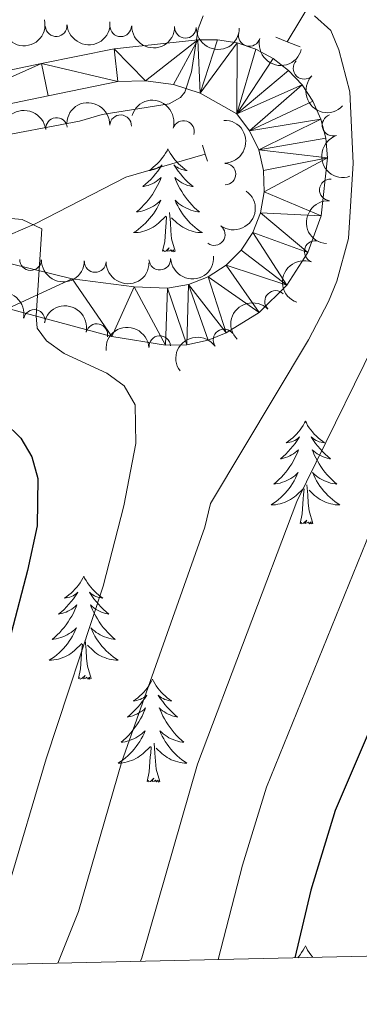
# Model space of a CAD drawing. Units: metres. Extents: x 655057 to 659578, y 702211 to 705281.
# Drawn here: x 657446 to 657485, y 702653 to 702767 of the extents above; entities that cross this region are included whole.
import ezdxf

# ---------------------------------------------------------------- set-up
doc = ezdxf.new("R2010")
doc.units = ezdxf.units.M
doc.header["$MEASUREMENT"] = 0
doc.linetypes.add('DGN Style 2', pattern=[49.6684857457405, 29.8010914474443, -19.8673942982962])
doc.linetypes.add('DGN Style 3', pattern=[69.5358800440367, 49.6684857457405, -19.8673942982962])
for name, color, linetype, lineweight in [('Carátula', 7, 'Continuous', 5), ('Elementos auxiliares', 7, 'Continuous', 5), ('Entidades rústicas y varios', 7, 'Continuous', 5), ('Hidrografía', 7, 'Continuous', 5), ('Relieve y altimetría', 7, 'Continuous', 5), ('Viales y ferrocarril', 7, 'Continuous', 5)]:
    doc.layers.add(name, color=color, linetype=linetype, lineweight=lineweight)

msp = doc.modelspace()

# ---------------------------------------------------------------- linework, layer by layer
at = {"layer": 'Carátula', "color": 7, "linetype": 'Continuous', "lineweight": 5}
msp.add_3dface([(655123.95, 702210.98), (659577.8200000001, 702311.6200000001), (659510.72, 705280.8600000001), (655056.8600000001, 705180.22)], dxfattribs=at)
at = {"layer": 'Elementos auxiliares', "color": 250, "linetype": 'Continuous', "lineweight": 5}
msp.add_3dface([(655934.71, 704937.71), (659359.6699999999, 705015.1300000001), (659412.55, 702701.74), (655986.44, 702624.3200000001)], dxfattribs=at)
at = {"layer": 'Entidades rústicas y varios', "color": 92, "linetype": 'Continuous', "lineweight": 5, "flags": 128}
for points in [[(657463.3400000001, 702751.73), (657463.23, 702751.51), (657463.0700000001, 702751.24), (657462.8999999999, 702750.97), (657462.72, 702750.72), (657462.53, 702750.47), (657462.3200000001, 702750.23), (657462.1000000001, 702750), (657461.8700000001, 702749.79), (657461.6300000001, 702749.5900000001), (657461.3800000001, 702749.3900000001), (657461.1200000001, 702749.22), (657461.3200000001, 702749.24), (657461.52, 702749.28), (657461.72, 702749.3300000001), (657461.9199999999, 702749.3999999999), (657462.1100000001, 702749.49), (657462.29, 702749.5900000001), (657462.46, 702749.7), (657462.6699999999, 702749.8900000001), (657462.6300000001, 702749.8200000001), (657462.3899999999, 702749.48), (657462.1499999999, 702749.1400000001), (657461.8999999999, 702748.8200000001), (657461.6300000001, 702748.5), (657461.3500000001, 702748.19), (657461.06, 702747.8999999999), (657460.75, 702747.6200000001), (657460.44, 702747.3500000001), (657460.56, 702747.3700000001), (657460.81, 702747.4299999999), (657461.05, 702747.5), (657461.29, 702747.5900000001), (657461.52, 702747.69), (657461.74, 702747.81), (657461.96, 702747.94), (657462.1699999999, 702748.0900000001), (657462.3600000001, 702748.24), (657462.55, 702748.4099999999), (657462.46, 702748.19), (657462.31, 702747.8300000001), (657462.1300000001, 702747.48), (657461.95, 702747.1300000001), (657461.75, 702746.79), (657461.54, 702746.46), (657461.31, 702746.1400000001), (657461.0700000001, 702745.8200000001), (657460.8200000001, 702745.52), (657460.56, 702745.23), (657460.28, 702744.95), (657459.99, 702744.6799999999), (657459.7, 702744.4199999999), (657459.8899999999, 702744.45), (657460.1599999999, 702744.49), (657460.4199999999, 702744.55), (657460.6799999999, 702744.6300000001), (657460.94, 702744.73), (657461.19, 702744.8400000001), (657461.4299999999, 702744.96), (657461.6599999999, 702745.1000000001), (657461.8899999999, 702745.25), (657462.1000000001, 702745.4099999999), (657462.31, 702745.5900000001), (657462.5, 702745.77), (657462.3600000001, 702745.45), (657462.21, 702745.1300000001), (657462.04, 702744.81), (657461.8500000001, 702744.51), (657461.6599999999, 702744.21), (657461.45, 702743.9199999999), (657461.22, 702743.6499999999), (657460.99, 702743.3800000001), (657460.74, 702743.1200000001), (657460.49, 702742.8700000001), (657460.22, 702742.6400000001), (657459.94, 702742.4199999999), (657459.6499999999, 702742.21), (657459.3600000001, 702742.02), (657459.6200000001, 702742.03), (657459.8899999999, 702742.05), (657460.1499999999, 702742.0900000001), (657460.4099999999, 702742.1499999999), (657460.6599999999, 702742.22), (657460.9099999999, 702742.31), (657461.1599999999, 702742.4099999999), (657461.3899999999, 702742.53), (657461.6200000001, 702742.6599999999), (657461.8500000001, 702742.8), (657462.06, 702742.96), (657462.26, 702743.1300000001), (657463.1100000001, 702743.9299999999)], [(657463.3400000001, 702751.73), (657463.45, 702751.51), (657463.6000000001, 702751.24), (657463.77, 702750.97), (657463.95, 702750.72), (657464.1499999999, 702750.47), (657464.3500000001, 702750.23), (657464.5700000001, 702750), (657464.8, 702749.79), (657465.04, 702749.5900000001), (657465.29, 702749.3900000001), (657465.55, 702749.22), (657465.3600000001, 702749.24), (657465.1499999999, 702749.28), (657464.95, 702749.3300000001), (657464.76, 702749.3999999999), (657464.5700000001, 702749.49), (657464.3899999999, 702749.5900000001), (657464.21, 702749.7), (657464.01, 702749.8900000001), (657464.05, 702749.8200000001), (657464.28, 702749.48), (657464.52, 702749.1400000001), (657464.78, 702748.8200000001), (657465.05, 702748.5), (657465.3300000001, 702748.19), (657465.6200000001, 702747.8999999999), (657465.9199999999, 702747.6200000001), (657466.24, 702747.3500000001), (657466.1100000001, 702747.3700000001), (657465.8700000001, 702747.4299999999), (657465.6200000001, 702747.5), (657465.3899999999, 702747.5900000001), (657465.1599999999, 702747.69), (657464.9299999999, 702747.81), (657464.72, 702747.94), (657464.51, 702748.0900000001), (657464.31, 702748.24), (657464.1300000001, 702748.4099999999), (657464.21, 702748.19), (657464.3700000001, 702747.8300000001), (657464.54, 702747.48), (657464.73, 702747.1300000001), (657464.9299999999, 702746.79), (657465.1399999999, 702746.46), (657465.3700000001, 702746.1400000001), (657465.6100000001, 702745.8200000001), (657465.8600000001, 702745.52), (657466.1200000001, 702745.23), (657466.3899999999, 702744.95), (657466.6799999999, 702744.6799999999), (657466.98, 702744.4199999999), (657466.78, 702744.45), (657466.52, 702744.49), (657466.25, 702744.55), (657465.99, 702744.6300000001), (657465.74, 702744.73), (657465.49, 702744.8400000001), (657465.25, 702744.96), (657465.02, 702745.1000000001), (657464.79, 702745.25), (657464.5700000001, 702745.4099999999), (657464.3700000001, 702745.5900000001), (657464.1699999999, 702745.77), (657464.31, 702745.45), (657464.47, 702745.1300000001), (657464.6399999999, 702744.81), (657464.8200000001, 702744.51), (657465.02, 702744.21), (657465.23, 702743.9199999999), (657465.45, 702743.6499999999), (657465.69, 702743.3800000001), (657465.9299999999, 702743.1200000001), (657466.19, 702742.8700000001), (657466.46, 702742.6400000001), (657466.74, 702742.4199999999), (657467.03, 702742.21), (657467.3200000001, 702742.02), (657467.05, 702742.03), (657466.79, 702742.05), (657466.53, 702742.0900000001), (657466.27, 702742.1499999999), (657466.01, 702742.22), (657465.76, 702742.31), (657465.52, 702742.4099999999), (657465.28, 702742.53), (657465.05, 702742.6599999999), (657464.8300000001, 702742.8), (657464.6200000001, 702742.96), (657464.4099999999, 702743.1300000001), (657463.76, 702743.75)], [(657462.72, 702739.8800000001), (657462.96, 702741), (657463.0800000001, 702742.74), (657463.1300000001, 702743.1699999999), (657463.19, 702743.8999999999)], [(657464.19, 702739.8800000001), (657463.76, 702741.3200000001), (657463.6699999999, 702742.23), (657463.6200000001, 702743.1699999999), (657463.52, 702744.3400000001)], [(657464.19, 702739.8800000001), (657464.01, 702739.81), (657464, 702740.05), (657463.81, 702739.8300000001), (657463.69, 702740.03), (657463.56, 702739.9299999999), (657463.29, 702739.8700000001), (657463.49, 702740.27), (657463.1100000001, 702739.8900000001), (657462.9199999999, 702739.8300000001), (657462.8800000001, 702739.99), (657462.72, 702739.8800000001)], [(657479.25, 702720.19), (657479.1399999999, 702719.98), (657478.98, 702719.7), (657478.81, 702719.4299999999), (657478.6300000001, 702719.1799999999), (657478.44, 702718.9299999999), (657478.23, 702718.69), (657478.01, 702718.47), (657477.78, 702718.25), (657477.54, 702718.05), (657477.29, 702717.8600000001), (657477.03, 702717.6799999999), (657477.23, 702717.7), (657477.4299999999, 702717.74), (657477.6300000001, 702717.79), (657477.8300000001, 702717.8600000001), (657478.02, 702717.95), (657478.2, 702718.05), (657478.3700000001, 702718.1599999999), (657478.5800000001, 702718.3500000001), (657478.53, 702718.29), (657478.31, 702717.94), (657478.06, 702717.6000000001), (657477.81, 702717.28), (657477.54, 702716.96), (657477.26, 702716.6599999999), (657476.97, 702716.3600000001), (657476.6599999999, 702716.0800000001), (657476.3500000001, 702715.81), (657476.47, 702715.8300000001), (657476.72, 702715.8900000001), (657476.96, 702715.96), (657477.2, 702716.05), (657477.4299999999, 702716.1499999999), (657477.6499999999, 702716.27), (657477.8700000001, 702716.3999999999), (657478.0700000001, 702716.55), (657478.27, 702716.71), (657478.46, 702716.8700000001), (657478.3700000001, 702716.6499999999), (657478.21, 702716.29), (657478.04, 702715.94), (657477.8600000001, 702715.5900000001), (657477.6599999999, 702715.25), (657477.45, 702714.9199999999), (657477.22, 702714.6000000001), (657476.98, 702714.29), (657476.73, 702713.98), (657476.47, 702713.69), (657476.19, 702713.4099999999), (657475.8999999999, 702713.1400000001), (657475.6100000001, 702712.8800000001), (657475.8, 702712.9099999999), (657476.0700000001, 702712.95), (657476.3300000001, 702713.02), (657476.5900000001, 702713.1000000001), (657476.8500000001, 702713.19), (657477.0900000001, 702713.3), (657477.3400000001, 702713.4199999999), (657477.5700000001, 702713.56), (657477.79, 702713.71), (657478.01, 702713.8700000001), (657478.22, 702714.05), (657478.4099999999, 702714.24), (657478.27, 702713.9099999999), (657478.1200000001, 702713.5900000001), (657477.95, 702713.27), (657477.76, 702712.97), (657477.5700000001, 702712.6699999999), (657477.3600000001, 702712.3900000001), (657477.1300000001, 702712.1100000001), (657476.8999999999, 702711.8400000001), (657476.6499999999, 702711.5800000001), (657476.3899999999, 702711.3400000001), (657476.1300000001, 702711.1000000001), (657475.8500000001, 702710.8800000001), (657475.56, 702710.6699999999), (657475.27, 702710.48), (657475.53, 702710.49), (657475.8, 702710.51), (657476.06, 702710.55), (657476.3200000001, 702710.6100000001), (657476.5700000001, 702710.6799999999), (657476.8200000001, 702710.77), (657477.0700000001, 702710.8700000001), (657477.3, 702710.99), (657477.53, 702711.1200000001), (657477.76, 702711.27), (657477.97, 702711.4199999999), (657478.1699999999, 702711.5900000001), (657479.02, 702712.3900000001)], [(657479.25, 702720.19), (657479.3600000001, 702719.98), (657479.51, 702719.7), (657479.6799999999, 702719.4299999999), (657479.8600000001, 702719.1799999999), (657480.06, 702718.9299999999), (657480.27, 702718.69), (657480.48, 702718.47), (657480.71, 702718.25), (657480.95, 702718.05), (657481.21, 702717.8600000001), (657481.47, 702717.6799999999), (657481.27, 702717.7), (657481.06, 702717.74), (657480.8600000001, 702717.79), (657480.6699999999, 702717.8600000001), (657480.48, 702717.95), (657480.3, 702718.05), (657480.1300000001, 702718.1599999999), (657479.9199999999, 702718.3500000001), (657479.96, 702718.29), (657480.19, 702717.94), (657480.4299999999, 702717.6000000001), (657480.69, 702717.28), (657480.96, 702716.96), (657481.24, 702716.6599999999), (657481.53, 702716.3600000001), (657481.8300000001, 702716.0800000001), (657482.1499999999, 702715.81), (657482.02, 702715.8300000001), (657481.78, 702715.8900000001), (657481.53, 702715.96), (657481.3, 702716.05), (657481.0700000001, 702716.1499999999), (657480.8400000001, 702716.27), (657480.6300000001, 702716.3999999999), (657480.4199999999, 702716.55), (657480.22, 702716.71), (657480.04, 702716.8700000001), (657480.1300000001, 702716.6499999999), (657480.28, 702716.29), (657480.45, 702715.94), (657480.6399999999, 702715.5900000001), (657480.8400000001, 702715.25), (657481.05, 702714.9199999999), (657481.28, 702714.6000000001), (657481.51, 702714.29), (657481.77, 702713.98), (657482.03, 702713.69), (657482.31, 702713.4099999999), (657482.5900000001, 702713.1400000001), (657482.8899999999, 702712.8800000001), (657482.69, 702712.9099999999), (657482.4299999999, 702712.95), (657482.1599999999, 702713.02), (657481.8999999999, 702713.1000000001), (657481.6499999999, 702713.19), (657481.3999999999, 702713.3), (657481.1599999999, 702713.4199999999), (657480.9299999999, 702713.56), (657480.7, 702713.71), (657480.49, 702713.8700000001), (657480.28, 702714.05), (657480.0800000001, 702714.24), (657480.23, 702713.9099999999), (657480.3800000001, 702713.5900000001), (657480.55, 702713.27), (657480.73, 702712.97), (657480.9299999999, 702712.6699999999), (657481.1399999999, 702712.3900000001), (657481.3600000001, 702712.1100000001), (657481.6000000001, 702711.8400000001), (657481.8400000001, 702711.5800000001), (657482.1000000001, 702711.3400000001), (657482.3700000001, 702711.1000000001), (657482.6499999999, 702710.8800000001), (657482.94, 702710.6699999999), (657483.23, 702710.48), (657482.96, 702710.49), (657482.7, 702710.51), (657482.44, 702710.55), (657482.1799999999, 702710.6100000001), (657481.9199999999, 702710.6799999999), (657481.6699999999, 702710.77), (657481.4299999999, 702710.8700000001), (657481.19, 702710.99), (657480.96, 702711.1200000001), (657480.74, 702711.27), (657480.53, 702711.4199999999), (657480.3200000001, 702711.5900000001), (657479.6699999999, 702712.21)], [(657478.6300000001, 702708.3400000001), (657478.8700000001, 702709.46), (657478.99, 702711.2), (657479.03, 702711.6400000001), (657479.1000000001, 702712.3600000001)], [(657480.1000000001, 702708.3400000001), (657479.6699999999, 702709.78), (657479.5800000001, 702710.69), (657479.53, 702711.6400000001), (657479.4299999999, 702712.8)], [(657480.1000000001, 702708.3400000001), (657479.9299999999, 702708.28), (657479.9099999999, 702708.51), (657479.72, 702708.29), (657479.5900000001, 702708.5), (657479.47, 702708.3900000001), (657479.2, 702708.3300000001), (657479.3999999999, 702708.73), (657479.01, 702708.3500000001), (657478.8300000001, 702708.29), (657478.79, 702708.45), (657478.6300000001, 702708.3400000001)], [(657453.5900000001, 702702.21), (657453.48, 702701.99), (657453.3200000001, 702701.71), (657453.1599999999, 702701.45), (657452.97, 702701.19), (657452.78, 702700.94), (657452.5700000001, 702700.71), (657452.3500000001, 702700.48), (657452.1200000001, 702700.26), (657451.8800000001, 702700.06), (657451.6300000001, 702699.8700000001), (657451.3700000001, 702699.69), (657451.5700000001, 702699.71), (657451.77, 702699.75), (657451.97, 702699.81), (657452.1699999999, 702699.8800000001), (657452.3600000001, 702699.96), (657452.54, 702700.06), (657452.71, 702700.1699999999), (657452.9199999999, 702700.3600000001), (657452.8800000001, 702700.3), (657452.6499999999, 702699.95), (657452.3999999999, 702699.6200000001), (657452.1499999999, 702699.29), (657451.8800000001, 702698.98), (657451.6000000001, 702698.6699999999), (657451.31, 702698.3800000001), (657451.01, 702698.0900000001), (657450.69, 702697.8200000001), (657450.8200000001, 702697.8500000001), (657451.06, 702697.8999999999), (657451.3, 702697.98), (657451.54, 702698.0700000001), (657451.77, 702698.1699999999), (657451.99, 702698.29), (657452.21, 702698.4199999999), (657452.4199999999, 702698.56), (657452.6100000001, 702698.72), (657452.8, 702698.8900000001), (657452.71, 702698.6699999999), (657452.56, 702698.31), (657452.3899999999, 702697.95), (657452.2, 702697.6100000001), (657452, 702697.27), (657451.79, 702696.9299999999), (657451.56, 702696.6100000001), (657451.3200000001, 702696.3), (657451.0700000001, 702696), (657450.81, 702695.71), (657450.53, 702695.4199999999), (657450.25, 702695.1499999999), (657449.95, 702694.8999999999), (657450.1499999999, 702694.9199999999), (657450.4099999999, 702694.97), (657450.6699999999, 702695.03), (657450.9299999999, 702695.1100000001), (657451.19, 702695.2), (657451.44, 702695.31), (657451.6799999999, 702695.4299999999), (657451.9099999999, 702695.5700000001), (657452.1399999999, 702695.72), (657452.3500000001, 702695.8900000001), (657452.56, 702696.06), (657452.75, 702696.25), (657452.6100000001, 702695.9199999999), (657452.46, 702695.6000000001), (657452.29, 702695.29), (657452.1100000001, 702694.98), (657451.9099999999, 702694.69), (657451.7, 702694.3999999999), (657451.48, 702694.1200000001), (657451.24, 702693.8500000001), (657450.99, 702693.5900000001), (657450.74, 702693.3500000001), (657450.47, 702693.1200000001), (657450.19, 702692.8900000001), (657449.8999999999, 702692.69), (657449.6100000001, 702692.49), (657449.8700000001, 702692.5), (657450.1399999999, 702692.53), (657450.3999999999, 702692.5700000001), (657450.6599999999, 702692.6300000001), (657450.9099999999, 702692.7), (657451.1599999999, 702692.79), (657451.4099999999, 702692.8900000001), (657451.6499999999, 702693), (657451.8800000001, 702693.1300000001), (657452.1000000001, 702693.28), (657452.31, 702693.44), (657452.51, 702693.6100000001), (657453.3600000001, 702694.4099999999)], [(657453.5900000001, 702702.21), (657453.7, 702701.99), (657453.8600000001, 702701.71), (657454.02, 702701.45), (657454.21, 702701.19), (657454.3999999999, 702700.94), (657454.6100000001, 702700.71), (657454.8300000001, 702700.48), (657455.06, 702700.26), (657455.3, 702700.06), (657455.55, 702699.8700000001), (657455.81, 702699.69), (657455.6100000001, 702699.71), (657455.4099999999, 702699.75), (657455.21, 702699.81), (657455.01, 702699.8800000001), (657454.8200000001, 702699.96), (657454.6399999999, 702700.06), (657454.47, 702700.1699999999), (657454.26, 702700.3600000001), (657454.3, 702700.3), (657454.53, 702699.95), (657454.78, 702699.6200000001), (657455.03, 702699.29), (657455.3, 702698.98), (657455.5800000001, 702698.6699999999), (657455.8700000001, 702698.3800000001), (657456.1699999999, 702698.0900000001), (657456.49, 702697.8200000001), (657456.3600000001, 702697.8500000001), (657456.1200000001, 702697.8999999999), (657455.8800000001, 702697.98), (657455.6399999999, 702698.0700000001), (657455.4099999999, 702698.1699999999), (657455.19, 702698.29), (657454.97, 702698.4199999999), (657454.76, 702698.56), (657454.5700000001, 702698.72), (657454.3800000001, 702698.8900000001), (657454.47, 702698.6699999999), (657454.6200000001, 702698.31), (657454.79, 702697.95), (657454.98, 702697.6100000001), (657455.1799999999, 702697.27), (657455.3899999999, 702696.9299999999), (657455.6200000001, 702696.6100000001), (657455.8600000001, 702696.3), (657456.1100000001, 702696), (657456.3700000001, 702695.71), (657456.6499999999, 702695.4199999999), (657456.9299999999, 702695.1499999999), (657457.23, 702694.8999999999), (657457.03, 702694.9199999999), (657456.77, 702694.97), (657456.51, 702695.03), (657456.25, 702695.1100000001), (657455.99, 702695.2), (657455.74, 702695.31), (657455.5, 702695.4299999999), (657455.27, 702695.5700000001), (657455.04, 702695.72), (657454.8300000001, 702695.8900000001), (657454.6200000001, 702696.06), (657454.4299999999, 702696.25), (657454.5700000001, 702695.9199999999), (657454.72, 702695.6000000001), (657454.8899999999, 702695.29), (657455.0700000001, 702694.98), (657455.27, 702694.69), (657455.48, 702694.3999999999), (657455.7, 702694.1200000001), (657455.94, 702693.8500000001), (657456.19, 702693.5900000001), (657456.44, 702693.3500000001), (657456.71, 702693.1200000001), (657456.99, 702692.8900000001), (657457.28, 702692.69), (657457.5700000001, 702692.49), (657457.31, 702692.5), (657457.04, 702692.53), (657456.78, 702692.5700000001), (657456.52, 702692.6300000001), (657456.27, 702692.7), (657456.02, 702692.79), (657455.77, 702692.8900000001), (657455.53, 702693), (657455.3, 702693.1300000001), (657455.0800000001, 702693.28), (657454.8700000001, 702693.44), (657454.6699999999, 702693.6100000001), (657454.01, 702694.23)], [(657454.44, 702690.3600000001), (657454.01, 702691.8), (657453.9199999999, 702692.7), (657453.8700000001, 702693.6499999999), (657453.77, 702694.81)], [(657452.97, 702690.3600000001), (657453.22, 702691.48), (657453.3300000001, 702693.22), (657453.3800000001, 702693.6499999999), (657453.44, 702694.3700000001)], [(657454.44, 702690.3600000001), (657454.27, 702690.29), (657454.25, 702690.53), (657454.06, 702690.31), (657453.94, 702690.51), (657453.8200000001, 702690.3999999999), (657453.55, 702690.3500000001), (657453.74, 702690.74), (657453.3600000001, 702690.3600000001), (657453.1699999999, 702690.31), (657453.1300000001, 702690.47), (657452.97, 702690.3600000001)], [(657461.55, 702690.29), (657461.44, 702690.0700000001), (657461.28, 702689.8), (657461.1200000001, 702689.53), (657460.9299999999, 702689.27), (657460.74, 702689.03), (657460.53, 702688.79), (657460.31, 702688.56), (657460.0800000001, 702688.3500000001), (657459.8400000001, 702688.1400000001), (657459.5900000001, 702687.95), (657459.3300000001, 702687.77), (657459.53, 702687.8), (657459.73, 702687.8300000001), (657459.9299999999, 702687.8900000001), (657460.1300000001, 702687.96), (657460.3200000001, 702688.04), (657460.5, 702688.1400000001), (657460.6699999999, 702688.25), (657460.8800000001, 702688.45), (657460.8400000001, 702688.3800000001), (657460.6100000001, 702688.03), (657460.3600000001, 702687.7), (657460.1100000001, 702687.3700000001), (657459.8400000001, 702687.06), (657459.56, 702686.75), (657459.27, 702686.46), (657458.97, 702686.1699999999), (657458.6499999999, 702685.8999999999), (657458.78, 702685.9299999999), (657459.02, 702685.99), (657459.26, 702686.06), (657459.5, 702686.1499999999), (657459.73, 702686.25), (657459.95, 702686.3700000001), (657460.1699999999, 702686.5), (657460.3800000001, 702686.6400000001), (657460.5700000001, 702686.8), (657460.76, 702686.97), (657460.6699999999, 702686.75), (657460.52, 702686.3900000001), (657460.3500000001, 702686.03), (657460.1599999999, 702685.69), (657459.96, 702685.3500000001), (657459.75, 702685.01), (657459.52, 702684.69), (657459.28, 702684.3800000001), (657459.03, 702684.0800000001), (657458.77, 702683.79), (657458.49, 702683.51), (657458.21, 702683.23), (657457.9099999999, 702682.98), (657458.1100000001, 702683), (657458.3700000001, 702683.05), (657458.6300000001, 702683.1100000001), (657458.8899999999, 702683.19), (657459.1499999999, 702683.29), (657459.3999999999, 702683.3900000001), (657459.6399999999, 702683.52), (657459.8700000001, 702683.6499999999), (657460.1000000001, 702683.8), (657460.31, 702683.97), (657460.52, 702684.1400000001), (657460.71, 702684.3300000001), (657460.5700000001, 702684.01), (657460.4199999999, 702683.6799999999), (657460.25, 702683.3700000001), (657460.0700000001, 702683.0700000001), (657459.8700000001, 702682.77), (657459.6599999999, 702682.48), (657459.44, 702682.2), (657459.2, 702681.9299999999), (657458.95, 702681.6799999999), (657458.7, 702681.4299999999), (657458.4299999999, 702681.2), (657458.1499999999, 702680.97), (657457.8600000001, 702680.77), (657457.5700000001, 702680.5700000001), (657457.8300000001, 702680.5800000001), (657458.1000000001, 702680.6100000001), (657458.3600000001, 702680.6499999999), (657458.6200000001, 702680.71), (657458.8700000001, 702680.78), (657459.1200000001, 702680.8700000001), (657459.3700000001, 702680.97), (657459.6100000001, 702681.0900000001), (657459.8400000001, 702681.22), (657460.06, 702681.3600000001), (657460.27, 702681.52), (657460.47, 702681.69), (657461.3200000001, 702682.49)], [(657461.55, 702690.29), (657461.6599999999, 702690.0700000001), (657461.8200000001, 702689.8), (657461.98, 702689.53), (657462.1699999999, 702689.27), (657462.3600000001, 702689.03), (657462.5700000001, 702688.79), (657462.79, 702688.56), (657463.02, 702688.3500000001), (657463.26, 702688.1400000001), (657463.51, 702687.95), (657463.77, 702687.77), (657463.5700000001, 702687.8), (657463.3700000001, 702687.8300000001), (657463.1699999999, 702687.8900000001), (657462.97, 702687.96), (657462.78, 702688.04), (657462.6000000001, 702688.1400000001), (657462.4299999999, 702688.25), (657462.22, 702688.45), (657462.26, 702688.3800000001), (657462.49, 702688.03), (657462.74, 702687.7), (657462.99, 702687.3700000001), (657463.26, 702687.06), (657463.54, 702686.75), (657463.8300000001, 702686.46), (657464.1300000001, 702686.1699999999), (657464.45, 702685.8999999999), (657464.3200000001, 702685.9299999999), (657464.0800000001, 702685.99), (657463.8400000001, 702686.06), (657463.6000000001, 702686.1499999999), (657463.3700000001, 702686.25), (657463.1499999999, 702686.3700000001), (657462.9299999999, 702686.5), (657462.72, 702686.6400000001), (657462.53, 702686.8), (657462.3400000001, 702686.97), (657462.4299999999, 702686.75), (657462.5800000001, 702686.3900000001), (657462.75, 702686.03), (657462.94, 702685.69), (657463.1399999999, 702685.3500000001), (657463.3500000001, 702685.01), (657463.5800000001, 702684.69), (657463.8200000001, 702684.3800000001), (657464.0700000001, 702684.0800000001), (657464.3300000001, 702683.79), (657464.6100000001, 702683.51), (657464.8899999999, 702683.23), (657465.19, 702682.98), (657464.99, 702683), (657464.73, 702683.05), (657464.47, 702683.1100000001), (657464.21, 702683.19), (657463.95, 702683.29), (657463.7, 702683.3900000001), (657463.46, 702683.52), (657463.23, 702683.6499999999), (657463, 702683.8), (657462.79, 702683.97), (657462.5800000001, 702684.1400000001), (657462.3899999999, 702684.3300000001), (657462.53, 702684.01), (657462.6799999999, 702683.6799999999), (657462.8500000001, 702683.3700000001), (657463.03, 702683.0700000001), (657463.23, 702682.77), (657463.44, 702682.48), (657463.6599999999, 702682.2), (657463.8999999999, 702681.9299999999), (657464.1499999999, 702681.6799999999), (657464.3999999999, 702681.4299999999), (657464.6699999999, 702681.2), (657464.95, 702680.97), (657465.24, 702680.77), (657465.53, 702680.5700000001), (657465.27, 702680.5800000001), (657465, 702680.6100000001), (657464.74, 702680.6499999999), (657464.48, 702680.71), (657464.23, 702680.78), (657463.98, 702680.8700000001), (657463.73, 702680.97), (657463.49, 702681.0900000001), (657463.26, 702681.22), (657463.04, 702681.3600000001), (657462.8300000001, 702681.52), (657462.6300000001, 702681.69), (657461.97, 702682.31)], [(657460.9299999999, 702678.44), (657461.1799999999, 702679.56), (657461.29, 702681.3), (657461.3400000001, 702681.73), (657461.3999999999, 702682.45)], [(657462.3999999999, 702678.44), (657461.97, 702679.8800000001), (657461.8800000001, 702680.78), (657461.8300000001, 702681.73), (657461.73, 702682.8999999999)], [(657462.3999999999, 702678.44), (657462.23, 702678.3700000001), (657462.21, 702678.6100000001), (657462.02, 702678.3900000001), (657461.8999999999, 702678.5900000001), (657461.78, 702678.48), (657461.51, 702678.4299999999), (657461.7, 702678.8200000001), (657461.3200000001, 702678.44), (657461.1300000001, 702678.3900000001), (657461.0900000001, 702678.55), (657460.9299999999, 702678.44)], [(657479.25, 702659.3999999999), (657479.1399999999, 702659.1799999999), (657478.98, 702658.8999999999), (657478.81, 702658.6400000001), (657478.6300000001, 702658.3800000001), (657478.44, 702658.1300000001), (657478.3600000001, 702658.03)], [(657479.25, 702659.3999999999), (657479.3600000001, 702659.1799999999), (657479.51, 702658.8999999999), (657479.6799999999, 702658.6400000001), (657479.8600000001, 702658.3800000001), (657480.06, 702658.1300000001), (657480.1100000001, 702658.0700000001)]]:
    msp.add_lwpolyline(points, dxfattribs=at)
at = {"layer": 'Entidades rústicas y varios', "color": 92, "linetype": 'Continuous', "lineweight": 5, "extrusion": (0.1232182363943128, 0.1894423607218658, 0.974129795347623)}
msp.add_arc((-167948.8446059027, -922888.5785555075, 214911.0863362889), 2.516055640060343, 45.36446333574661, 225.9090503451192, dxfattribs=at)
at = {"layer": 'Entidades rústicas y varios', "color": 92, "linetype": 'Continuous', "lineweight": 5}
for centre, radius, start, end in [((657450.4037816483, 702765.9928428535, 788.3635587226661), 1.250091938746999, 184.7891526168893, 4.002707035884694), ((657457.8809284272, 702765.9837637565, 787.8338682230951), 1.250091938746998, 179.5727551862475, 358.7863096052429), ((657465.3588386751, 702765.8018686427, 787.2881828806861), 1.250091938746998, 179.5727551862475, 358.7863096052429), ((657472.7520385124, 702764.8555227846, 786.6704872381976), 1.250091938746998, 165.567341791647, 344.7808962106424), ((657479.0875524997, 702761.0510265257, 786.09), 1.250091938746999, 136.2693109830745, 315.48286540207), ((657450.4465397692, 702754.0931468455, 787.5707878352154), 1.250091938746998, 6.722499800483792, 185.9360542194792), ((657457.8622559006, 702754.4027992166, 787.2912425755637), 1.250091938746999, 357.7690384963019, 176.9825929152973), ((657482.4461145604, 702754.4685169712, 786.09), 1.250091938746999, 108.8026007227379, 288.0161551417333), ((657465.1392535507, 702753.7397939169, 785.7656725029476), 1.250091938746999, 343.2449397545411, 162.4584941735365), ((657469.9337640866, 702748.8005817963, 785.24), 1.250091938746998, 271.6841161842668, 90.89767060326221), ((657482.1390772697, 702746.9718450096, 785.6920025384538), 1.250091938746998, 86.35551222069981, 265.5690666396952), ((657468.7057410604, 702741.8001719124, 783.8094662648283), 1.250091938746998, 234.0962638935164, 53.30981831251177), ((657480.3814094467, 702739.8218631572, 784.475201499135), 1.250091938746998, 70.38270207329809, 249.5962564922935), ((657447.4334500018, 702738.8994692059, 782.2774110882157), 1.250091938746999, 179.2508647329658, 358.4644191519612), ((657454.9202389722, 702738.6752658996, 782.6617596129056), 1.250091938746999, 179.2508647329658, 358.4644191519612), ((657462.3936859206, 702738.9483413128, 783.1741560220114), 1.250091938746999, 183.5530670187869, 2.766621437782262), ((657475.8008163695, 702734.0561441567, 783.4171680430308), 1.250091938746998, 45.01659468292458, 224.23014910192), ((657447.866618417, 702731.8498929169, 779.5501020487886), 1.250091938746999, 348.5876046558432, 167.8011590748386), ((657455.1096771385, 702730.2126175459, 780.5649936920044), 1.250091938746999, 347.8847593253061, 167.0983137443015), ((657462.399278438, 702728.8192423617, 781.6943740595062), 1.250091938746999, 4.528170179061064, 183.7417245980565), ((657469.827531552, 702729.596648803, 782.7647499160491), 1.250091938746999, 35.74928190963365, 214.9628363286291)]:
    msp.add_arc(centre, radius, start, end, dxfattribs=at)
at = {"layer": 'Entidades rústicas y varios', "color": 92, "linetype": 'Continuous', "lineweight": 5, "extrusion": (0.1469598642376776, 0.1716797603657508, 0.974129795347623)}
msp.add_arc((-42449.51474169781, -936367.7659277853, 218037.6768687521), 2.516055640060341, 45.36446333574665, 225.9090503451193, dxfattribs=at)
at = {"layer": 'Entidades rústicas y varios', "color": 92, "linetype": 'Continuous', "lineweight": 5, "extrusion": (0.1619599278552877, 0.157607498505332, 0.9741297953476231)}
for centre in [(45130.61919217574, -936253.6586168129, 218010.6612529394), (45125.27365277754, -936258.8789191714, 218011.3121383589)]:
    msp.add_arc(centre, 2.516055640060342, 45.36446333574664, 225.9090503451193, dxfattribs=at)
at = {"layer": 'Entidades rústicas y varios', "color": 92, "linetype": 'Continuous', "lineweight": 5, "extrusion": (0.195288476485654, 0.1137257788186583, 0.9741297953476231)}
msp.add_arc((276427.6423154128, -897788.2448186595, 209085.8408672977), 2.516055640060342, 45.36446333574663, 225.9090503451193, dxfattribs=at)
at = {"layer": 'Entidades rústicas y varios', "color": 92, "linetype": 'Continuous', "lineweight": 5, "extrusion": (0.2259603560007999, 0.00361376977545734, 0.9741297953476229)}
msp.add_arc((692154.8567272574, -651160.1403643856, 151869.7681322535), 2.516055640060343, 45.36446333574664, 225.9090503451193, dxfattribs=at)
at = {"layer": 'Entidades rústicas y varios', "color": 92, "linetype": 'Continuous', "lineweight": 5, "extrusion": (-0.1997365206814225, -0.1057187973923177, 0.9741297953476229)}
msp.add_arc((-313553.6922118505, 886477.2507899418, -204848.4527546348), 2.516055640060341, 45.36446333574661, 225.9090503451192, dxfattribs=at)
at = {"layer": 'Entidades rústicas y varios', "color": 92, "linetype": 'Continuous', "lineweight": 5, "extrusion": (-0.1410842693853018, -0.1765399975869882, 0.9741297953476231)}
msp.add_arc((74862.63682878297, 934781.4586544407, -216052.7365357016), 2.516055640060342, 45.36446333574664, 225.9090503451193, dxfattribs=at)
at = {"layer": 'Entidades rústicas y varios', "color": 92, "linetype": 'Continuous', "lineweight": 5, "extrusion": (-0.166840469930341, -0.1524316220782984, 0.974129795347623)}
msp.add_arc((-75362.4674209847, 934748.8529285437, -216045.4592730967), 2.516055640060341, 45.36446333574666, 225.9090503451193, dxfattribs=at)
at = {"layer": 'Entidades rústicas y varios', "color": 92, "linetype": 'Continuous', "lineweight": 5, "extrusion": (-0.1634674053146363, 0.1560434209305175, 0.9741297953476229)}
msp.add_arc((-962306.7484044435, -9241.187349944608, 2949.537542715872), 2.516055640060342, 45.36446333574664, 225.9090503451193, dxfattribs=at)
at = {"layer": 'Entidades rústicas y varios', "color": 92, "linetype": 'Continuous', "lineweight": 5, "extrusion": (0.2021566616423178, -0.1010139889799017, 0.9741297953476229)}
msp.add_arc((922525.3823166029, -266759.7192668331, 62692.3670568361), 2.516055640060341, 45.36446333574664, 225.9090503451193, dxfattribs=at)
at = {"layer": 'Entidades rústicas y varios', "color": 92, "linetype": 'Continuous', "lineweight": 5, "extrusion": (-0.03435175129213401, 0.2233631549722595, 0.9741297953476229)}
msp.add_arc((-756652.3450558787, -579078.514115266, 135145.145419686), 2.516055640060343, 45.36446333574665, 225.9090503451193, dxfattribs=at)
at = {"layer": 'Entidades rústicas y varios', "color": 92, "linetype": 'Continuous', "lineweight": 5, "extrusion": (0.1482695846396539, -0.1705499108378035, 0.9741297953476231)}
msp.add_arc((957253.1398961591, 96596.04927711806, -21603.27462166916), 2.516055640060342, 45.36446333574666, 225.9090503451193, dxfattribs=at)
at = {"layer": 'Entidades rústicas y varios', "color": 92, "linetype": 'Continuous', "lineweight": 5, "extrusion": (0.1506291572516877, 0.1684695782675454, 0.9741297953476231)}
msp.add_arc((-21726.86440326733, -937031.1250608602, 218186.2429345707), 2.516055640060343, 45.36446333574666, 225.9090503451193, dxfattribs=at)
at = {"layer": 'Entidades rústicas y varios', "color": 92, "linetype": 'Continuous', "lineweight": 5, "extrusion": (0.162842813806512, 0.1566951173699293, 0.974129795347623)}
for centre in [(50518.22484031401, -935967.5091982367, 217938.5731693949), (50512.87213807087, -935972.5261527251, 217940.1316129635)]:
    msp.add_arc(centre, 2.516055640060342, 45.36446333574664, 225.9090503451193, dxfattribs=at)
at = {"layer": 'Entidades rústicas y varios', "color": 92, "linetype": 'Continuous', "lineweight": 5, "extrusion": (0.09561312907966635, -0.2047663824058853, 0.9741297953476231)}
msp.add_arc((893053.2311901404, 349471.6580563748, -80269.36474351701), 2.516055640060342, 45.36446333574665, 225.9090503451193, dxfattribs=at)
at = {"layer": 'Entidades rústicas y varios', "color": 92, "linetype": 'Continuous', "lineweight": 5, "extrusion": (-0.1890251022305078, -0.1238573879215297, 0.9741297953476231)}
msp.add_arc((-227465.6212663433, 911039.7485449617, -210553.1094449882), 2.516055640060342, 45.36446333574662, 225.9090503451192, dxfattribs=at)
at = {"layer": 'Entidades rústicas y varios', "color": 92, "linetype": 'Continuous', "lineweight": 5, "extrusion": (-0.1905301964646645, -0.1215293629175045, 0.9741297953476231)}
msp.add_arc((-238913.2477145581, 908258.50987779, -209906.8455287984), 2.516055640060342, 45.36446333574666, 225.9090503451193, dxfattribs=at)
at = {"layer": 'Entidades rústicas y varios', "color": 92, "linetype": 'Continuous', "lineweight": 5, "extrusion": (-0.001327102993725973, -0.2259853548654035, 0.974129795347623)}
msp.add_arc((653335.0568230685, 688477.8514480221, -158916.8040423132), 2.516055640060342, 45.36446333574662, 225.9090503451192, dxfattribs=at)
at = {"layer": 'Entidades rústicas y varios', "color": 92, "linetype": 'Continuous', "lineweight": 5, "extrusion": (-0.1477403387651014, -0.1710085790759379, 0.9741297953476231)}
msp.add_arc((38097.89904602949, 936876.129352344, -216544.7135590171), 2.516055640060342, 45.36446333574664, 225.9090503451193, dxfattribs=at)
at = {"layer": 'Entidades rústicas y varios', "color": 92, "linetype": 'Continuous', "lineweight": 5, "extrusion": (-0.03770264227560228, -0.2228220199653441, 0.974129795347623)}
msp.add_arc((531013.7116010324, 781980.6578972698, -180609.2743540842), 2.516055640060342, 45.36446333574665, 225.9090503451193, dxfattribs=at)
at = {"layer": 'Hidrografía', "color": 142, "linetype": 'DGN Style 3', "lineweight": 15}
for points in [[(657477.1200000001, 702764.1400000001, 785.4300000000001), (657480.6200000001, 702769.9299999999, 784.96), (657482.98, 702774.1699999999, 785.9), (657489.26, 702785.49, 790.49), (657495.99, 702795.27, 794.41), (657498.45, 702798.45, 795.48), (657507.24, 702807.0800000001, 798.11), (657510.3600000001, 702810.8200000001, 799.21), (657517.44, 702824.1200000001, 803.01)], [(657442.3999999999, 702740.6599999999, 780.29), (657447.97, 702743.05, 780.29), (657458.48, 702748.46, 781.65), (657467.6399999999, 702751.1300000001, 782.4300000000001)]]:
    msp.add_polyline3d(points, dxfattribs=at)
at = {"layer": 'Relieve y altimetría', "color": 30, "linetype": 'Continuous', "lineweight": 5, "flags": 128}
for points, elevation in [([(657367.8600000001, 702701.6300000001), (657372.48, 702704.4199999999), (657373.77, 702706.56), (657374.5800000001, 702708.9299999999), (657375.0900000001, 702716.94), (657375.79, 702719.3500000001), (657378.8899999999, 702724.1400000001), (657382.5700000001, 702728.02), (657386.8899999999, 702731.46), (657391.6699999999, 702734.48), (657398.9099999999, 702738.0800000001), (657407.1000000001, 702741.52), (657424.25, 702748), (657429.29, 702749.71), (657442.45, 702752.9299999999), (657453.0900000001, 702754.9299999999), (657455.73, 702755.72), (657463.48, 702756.94), (657464.79, 702757.6599999999), (657465.3, 702758.3), (657466.0800000001, 702760.6499999999), (657466.8400000001, 702765.6400000001), (657467.3999999999, 702767.1400000001)], 785), ([(657480.3, 702767.1499999999), (657482.2, 702765.4299999999), (657483.1200000001, 702763.19), (657484.3800000001, 702758.3400000001), (657484.78, 702750.0700000001), (657484.22, 702741.3400000001), (657482.8700000001, 702736.3999999999), (657481.9099999999, 702734.05), (657479.6200000001, 702729.6000000001), (657468.25, 702710.6300000001), (657467.5900000001, 702707.9199999999), (657457.99, 702680.77), (657452.97, 702663.3800000001), (657450.5800000001, 702657.3999999999)], 785), ([(657443.8700000001, 702743.79), (657446.47, 702743.54), (657448.73, 702742.48), (657448.0900000001, 702732.3999999999), (657448.22, 702730.96), (657449.28, 702729.49), (657451.3200000001, 702728.03), (657456.25, 702725.74), (657458.26, 702724.26), (657459.54, 702722.06), (657459.6300000001, 702717.6000000001), (657458.23, 702710.3600000001), (657455.8300000001, 702701.0800000001), (657449.25, 702681.0700000001), (657444.8800000001, 702666.3300000001)], 780), ([(657489.4199999999, 702733.5700000001), (657478.26, 702710.8900000001), (657466.76, 702680.46), (657460.3300000001, 702658.03), (657460.1799999999, 702657.6200000001)], 790), ([(657488.27, 702711.1499999999), (657474.74, 702677.78), (657471.95, 702668.74), (657469.1699999999, 702657.8200000001)], 795.0000000000001)]:
    msp.add_lwpolyline(points, dxfattribs=dict(at, elevation=elevation))
at = {"layer": 'Relieve y altimetría', "color": 30, "linetype": 'Continuous', "lineweight": 25, "flags": 128}
for points, elevation in [([(657441.9299999999, 702722.1799999999), (657442.51, 702721.9099999999), (657446.31, 702718.23), (657447.5700000001, 702716.0700000001), (657448.26, 702713.53), (657448.2, 702708.05), (657447.1000000001, 702702.8700000001), (657445.1799999999, 702695.6300000001), (657440.9299999999, 702682.71), (657438.51, 702674.19), (657436.8, 702669.28), (657432.97, 702660.98), (657431.54, 702656.97)], 775), ([(657497.6499999999, 702710.02), (657482.71, 702675.1000000001), (657479.8700000001, 702665.8500000001), (657478.04, 702658.02)], 800)]:
    msp.add_lwpolyline(points, dxfattribs=dict(at, elevation=elevation))
at = {"layer": 'Viales y ferrocarril', "color": 1, "linetype": 'DGN Style 2', "lineweight": 5}
for p, q in [((657475.8200000001, 702764.6599999999, 785.4300000000001), (657477.1200000001, 702764.1400000001, 785.4300000000001)), ((657477.1200000001, 702764.1400000001, 785.4300000000001), (657478.6399999999, 702763.55, 785.4300000000001)), ((657467.3200000001, 702752.1499999999, 782.86), (657467.6399999999, 702751.1300000001, 782.86)), ((657467.6399999999, 702751.1300000001, 782.86), (657467.9199999999, 702750.29, 782.86))]:
    msp.add_line(p, q, dxfattribs=at)
at = {"layer": 'Viales y ferrocarril', "color": 250, "linetype": 'Continuous', "lineweight": 15}
for points in [[(657431.54, 702758.04, 786.95), (657448.69, 702761.6100000001, 786.53), (657457.1000000001, 702763.3300000001, 785.6800000000001), (657466.81, 702764.3500000001, 784.82), (657469.0900000001, 702764.3700000001, 784.86), (657471.3400000001, 702764.01, 784.89), (657473.5, 702763.28, 784.89), (657475.51, 702762.21, 784.88), (657477.31, 702760.8200000001, 784.85), (657478.8700000001, 702759.1499999999, 784.8100000000001), (657480.1200000001, 702757.25, 784.75), (657481.05, 702755.1699999999, 784.6700000000001), (657481.6100000001, 702752.96, 784.59), (657481.81, 702750.69, 784.49), (657481.06, 702743.96, 784.0600000000001), (657479.53, 702739.74, 783.64), (657477.1000000001, 702735.95, 783.15), (657473.8999999999, 702732.79, 782.63), (657470.0900000001, 702730.4099999999, 782.09), (657468.01, 702729.55, 781.82), (657465.53, 702729.04, 781.61), (657463.04, 702728.98, 781.45), (657456.8400000001, 702730, 780.96), (657444.81, 702733.23, 779.77)], [(657442.49, 702739.0700000001, 779.64), (657452.26, 702736.6699999999, 780.21), (657459.44, 702735.75, 780.52), (657463.3, 702735.5800000001, 781.38), (657465.72, 702736, 781.66), (657468.01, 702736.8999999999, 781.97), (657470.0700000001, 702738.25, 782.29), (657471.81, 702739.99, 782.62), (657473.1599999999, 702742.05, 782.9300000000001), (657474.06, 702744.3300000001, 783.23), (657474.49, 702746.75, 783.48), (657474.4099999999, 702749.21, 783.69), (657473.8400000001, 702751.6000000001, 783.84), (657472.79, 702753.8300000001, 783.9300000000001), (657471.31, 702755.8, 783.95), (657467.0800000001, 702758.19, 784.47), (657463.99, 702759.1699999999, 784.86), (657460.76, 702759.6200000001, 785.26), (657457.53, 702759.54, 785.6800000000001), (657449.46, 702757.8900000001, 786.53), (657432.3300000001, 702754.3200000001, 786.95)]]:
    msp.add_polyline3d(points, dxfattribs=at)

# ---------------------------------------------------------------- meshes
at = {"layer": 'Viales y ferrocarril', "color": 20, "linetype": 'Continuous', "lineweight": 5}
mesh = msp.add_polyface(dxfattribs=at)
corners = [(657145.7700000003, 703027.6100000001, 823.0899999999367), (657146.2900000003, 703029.3300000001, 823.0999999999816), (657146.9000000001, 703031.26, 823.0999999999883), (657154.0800000003, 703028.24, 822.549999999985), (657158.8700000001, 703025.2300000002, 822.2900000000187), (657163.3, 703021.6100000001, 822.1299999999779), (657168.9700000002, 703015.25, 822.1099999999807), (657170.8600000003, 703011.1699999999, 821.8499999999747), (657174.0900000003, 702998.74, 821.6799999999712), (657177.8100000003, 702979.2800000003, 821.2500000000064), (657182.1000000003, 702962.24, 820.3999999999969), (657185.21, 702954.0800000001, 820.4000000000076), (657195.9500000002, 702925.3600000003, 819.4600000000019), (657197.5200000003, 702921.4600000002, 819.3700000000241), (657200.4600000002, 702914.24, 819.2200000000024), (657201.5500000003, 702911.5800000003, 819.1699999999928), (657205.3900000004, 702902.9299999999, 818.8199999999902), (657221.03, 702871.8999999999, 816.4999999999989), (657223.0300000003, 702866.8500000001, 816.1099999999914), (657224.1699999999, 702862.0999999999, 815.7199999999741), (657225.2000000002, 702852.8499999999, 815.0399999999802), (657224.7100000002, 702843.5800000001, 814.499999999964), (657224.1599999999, 702840.3300000001, 814.3200000000054), (657223.0600000003, 702835.3800000004, 813.5400000000161), (657219.8800000001, 702821.9199999999, 813.1099999999831), (657215, 702799.76, 811.7699999999892), (657213.71, 702792.5900000003, 811.1899999999941), (657213.1300000004, 702787.3400000001, 810.63999999997), (657212.6100000001, 702773.7, 809.2500000000031), (657212.4500000002, 702755.05, 808.0799999999809), (657212.78, 702743.69, 807.2699999999938), (657213.6200000003, 702736.3600000001, 806.6800000000126), (657217.8, 702723.94, 805.5699999999663), (657222.6200000001, 702711.8900000001, 804.2699999999849), (657226.6499999999, 702703.4400000002, 804.0300000000286), (657237.6699999999, 702680.6000000001, 801.8899999999875), (657238.8700000003, 702678.4099999999, 801.6799999999686), (657240.8600000003, 702675.81, 801.4599999999829), (657246.49, 702671.3800000001, 801.1399999999991), (657250.7, 702669.1100000003, 800.8100000000288), (657257.49, 702666.8400000003, 800.1400000000066), (657264.6100000001, 702666.02, 799.3000000000054), (657268.8800000001, 702666.1000000001, 798.9999999999912), (657271.4900000002, 702667.03, 798.9599999999953), (657282.51, 702673.1400000001, 797.6699999999901), (657316.3300000001, 702693.8, 796.3599999999993), (657329.8800000004, 702701.0700000001, 795.2600000000197), (657341.3100000003, 702708.1499999999, 795.000000000004), (657349.71, 702714.22, 794.2399999999595), (657354.4600000002, 702718.1499999999, 793.3799999999733), (657367.48, 702729.69, 792.2899999999537), (657379.4100000001, 702739.0900000001, 790.9900000000308), (657387.5600000003, 702744.5800000003, 790.3900000000152), (657398.1200000001, 702750.05, 789.6999999999613), (657402.5000000002, 702751.46, 789.350000000005), (657407.45, 702752.71, 788.5399999999755), (657414.3100000003, 702754.2599999998, 787.9199999999985), (657431.54, 702758.04, 786.9499999999782), (657448.6900000002, 702761.6099999999, 786.5299999999476), (657457.1000000003, 702763.3300000001, 785.6799999999654), (657466.81, 702764.3500000001, 784.8200000000012), (657469.0900000003, 702764.3700000003, 784.8600000000165), (657471.3400000003, 702764.0100000002, 784.8899999999807), (657473.5000000002, 702763.2799999998, 784.889999999977), (657475.5100000002, 702762.21, 784.8800000000067), (657477.3100000003, 702760.8200000001, 784.849999999976), (657478.8700000001, 702759.1499999999, 784.809999999975), (657480.1200000003, 702757.25, 784.7500000000277), (657481.0500000003, 702755.1699999999, 784.6699999999923), (657481.6100000001, 702752.9599999997, 784.5899999999793), (657481.8100000003, 702750.69, 784.4899999999969), (657481.06, 702743.9600000002, 784.0600000000186), (657479.5300000003, 702739.74, 783.6400000000153), (657477.1000000003, 702735.95, 783.1499999999818), (657473.8999999999, 702732.79, 782.6299999999736), (657470.0900000001, 702730.4099999999, 782.0899999999871), (657468.0100000002, 702729.5500000003, 781.8200000000145), (657465.5300000003, 702729.04, 781.6099999999939), (657463.0400000003, 702728.98, 781.4499999999944), (657456.8400000003, 702730, 780.9600000000165), (657444.8100000003, 702733.23, 779.7699999999661), (657433.0700000003, 702735.1700000002, 778.9999999999837), (657428.72, 702734.0900000001, 778.6800000000111), (657424.6800000002, 702732.4099999997, 778.3799999999738), (657417.6200000001, 702727.7800000003, 777.9500000000347), (657403.7200000002, 702717.29, 777.3899999999521), (657391.8700000001, 702707.51, 776.1599999999793), (657387.3, 702702.2300000002, 775.3800000000406), (657370.6700000002, 702679.21, 773.6600000000036), (657365.0900000003, 702672.4300000002, 773.0200000000316), (657353.5400000003, 702661.3500000001, 771.4799999999731), (657346.98, 702655.0600000003, 771.2000000000315), (657341.3600000003, 702654.94, 771.0700000000292), (657350.9100000001, 702664.0900000001, 771.4799999999584), (657362.3, 702675.0200000003, 773.0200000000114), (657367.6600000001, 702681.5299999998, 773.6599999999721), (657384.3200000003, 702704.5900000001, 775.3800000000242), (657389.2100000002, 702710.24, 776.1599999999711), (657401.3600000003, 702720.27, 777.3899999999765), (657415.4300000002, 702730.8900000001, 777.9499999999889), (657422.8900000004, 702735.78, 778.3799999999836), (657427.51, 702737.71, 778.6799999999994), (657432.44, 702738.9299999999, 778.9999999999703), (657437.46, 702739.3800000004, 779.3200000000534), (657442.49, 702739.0700000001, 779.6399999999941), (657452.2600000002, 702736.6699999999, 780.2100000000061), (657459.4400000002, 702735.75, 780.5199999999877), (657463.3000000003, 702735.5800000001, 781.3799999999848), (657465.7200000004, 702736, 781.6599999999991), (657468.0100000002, 702736.8999999999, 781.9699999999906), (657470.0700000001, 702738.2499999998, 782.28999999994), (657471.8100000003, 702739.99, 782.6200000000072), (657473.1599999999, 702742.05, 782.9299999999967), (657474.06, 702744.3300000001, 783.2299999999916), (657474.49, 702746.75, 783.4799999999884), (657474.4099999999, 702749.21, 783.6899999999667), (657473.8400000003, 702751.6000000003, 783.8400000000336), (657472.7900000003, 702753.8300000001, 783.9299999999953), (657471.31, 702755.8, 783.9499999999807), (657467.0800000003, 702758.19, 784.4700000000046), (657463.9900000002, 702759.1699999999, 784.8600000000124), (657460.7600000002, 702759.6200000001, 785.2600000000026), (657457.5300000003, 702759.5399999998, 785.6799999999389), (657449.4600000002, 702757.8899999997, 786.5299999999414), (657432.3300000003, 702754.3200000001, 786.9500000000168), (657415.1400000004, 702750.55, 787.9199999999615), (657408.3300000001, 702749.0100000002, 788.5400000000031), (657403.5400000003, 702747.8, 789.3499999999988), (657399.5800000001, 702746.5400000003, 789.7000000000155), (657389.5000000002, 702741.3, 790.3900000000044), (657381.6499999999, 702736.02, 790.9900000000126), (657369.9200000002, 702726.77, 792.2899999999978), (657356.9300000002, 702715.2599999998, 793.3799999999824), (657352.0400000003, 702711.21, 794.2399999999702), (657343.4299999999, 702704.99, 794.9999999999596), (657331.78, 702697.78, 795.2599999999958), (657318.2200000002, 702690.5, 796.359999999997), (657284.46, 702669.8700000001, 797.66999999999), (657272.9900000002, 702663.53, 798.9600000000034), (657269.3700000003, 702662.29, 799.0099999999939), (657265.6300000004, 702661.5000000002, 799.1100000000079), (657261.8100000003, 702661.2000000002, 799.2499999999951), (657257.99, 702661.3699999999, 799.4299999999715), (657254.2200000002, 702662.01, 799.6499999999977), (657250.5600000003, 702663.1300000001, 799.9000000000084), (657244.9100000001, 702665.9299999999, 800.3799999999839), (657240.7900000003, 702669.05, 800.829999999958), (657236.5700000001, 702673.74, 801.3999999999679), (657233.1599999999, 702679.0300000003, 802.1600000000187), (657228.0100000002, 702689.8200000003, 803.1200000000201), (657219.1100000003, 702710.4299999999, 804.2699999999649), (657214.2300000002, 702722.6299999999, 805.5699999999806), (657209.8900000004, 702735.53, 806.679999999992), (657208.9900000002, 702743.4199999999, 807.2699999999907), (657208.6500000001, 702755.0200000003, 808.0800000000088), (657208.8100000003, 702773.79, 809.2500000000238), (657209.3400000003, 702787.6199999999, 810.639999999976), (657209.9500000002, 702793.1300000001, 811.1899999999385), (657211.2600000002, 702800.5, 811.769999999962), (657216.1799999999, 702822.77, 813.1099999999904), (657219.3600000003, 702836.23, 813.5399999999911), (657220.4300000002, 702841.05, 814.3199999999939), (657220.9299999999, 702844, 814.4999999999623), (657221.3900000004, 702852.74, 815.0399999999681), (657220.4199999999, 702861.44, 815.7199999999921), (657219.3999999999, 702865.7, 816.1099999999693), (657217.5600000003, 702870.3400000003, 816.4999999999875), (657201.9500000002, 702901.3000000003, 818.8200000000135), (657198.0500000003, 702910.0900000001, 819.1700000000028), (657192.4100000001, 702923.98, 819.4599999999919), (657181.6600000001, 702952.7400000002, 820.4000000000475), (657178.47, 702961.0900000001, 820.4000000000073), (657174.1000000001, 702978.4600000002, 821.2500000000485), (657170.3800000001, 702997.9099999999, 821.6799999999953), (657167.2700000003, 703009.8800000001, 821.8500000000129), (657165.7500000002, 703013.1400000001, 822.1099999999898), (657160.6600000001, 703018.8600000003, 822.1300000000376), (657156.6499999999, 703022.1400000001, 822.2899999999846), (657152.27, 703024.8900000004, 822.5499999999821)]
mesh.append_faces([[corners[k] for k in face] for face in [(3, 1, 2), (1, 178, 0), (93, 91, 92)]], dxfattribs={"vtx0": -1, "color": 20})
mesh.append_faces([[corners[k] for k in face] for face in [(178, 3, 177), (177, 4, 176), (176, 5, 175), (175, 7, 174), (174, 8, 173), (173, 9, 172), (172, 10, 171), (171, 10, 170), (170, 12, 169), (169, 13, 168), (168, 15, 167), (167, 16, 166), (166, 17, 165), (165, 19, 164), (164, 19, 163), (163, 21, 162), (162, 22, 161), (161, 23, 160), (160, 24, 159), (159, 25, 158), (158, 26, 157), (157, 27, 156), (156, 27, 155), (155, 29, 154), (154, 30, 153), (153, 31, 152), (152, 31, 151), (151, 32, 150), (150, 34, 149), (149, 35, 148), (148, 36, 147), (147, 37, 146), (146, 38, 145), (145, 39, 144), (144, 40, 143), (143, 40, 142), (81, 103, 80), (103, 81, 102), (104, 80, 103), (102, 81, 101), (80, 105, 79), (101, 83, 100), (100, 83, 99), (99, 85, 98), (98, 86, 97), (97, 86, 96), (96, 87, 95), (95, 88, 94), (94, 90, 93), (118, 66, 117), (117, 68, 116), (116, 70, 115), (115, 70, 114), (114, 71, 113), (113, 72, 112), (112, 73, 111), (111, 73, 110), (110, 74, 109), (109, 75, 108), (79, 106, 78), (77, 108, 76), (108, 77, 107), (78, 107, 77), (121, 60, 120), (60, 121, 59), (120, 60, 119), (58, 124, 57), (57, 125, 56), (56, 126, 55), (55, 127, 54), (54, 128, 53), (53, 128, 52), (52, 130, 51), (51, 131, 50), (50, 131, 49), (49, 133, 48), (48, 134, 47), (47, 135, 46), (46, 136, 45), (45, 136, 44), (44, 137, 43), (43, 138, 42), (142, 40, 141), (42, 140, 41), (140, 42, 139), (141, 41, 140)]], dxfattribs={"vtx0": -1, "vtx1": -1, "color": 20})
mesh.append_faces([[corners[k] for k in face] for face in [(1, 3, 178)]], dxfattribs={"vtx0": -1, "vtx1": -1, "vtx2": -1, "color": 20})
mesh.append_faces([[corners[k] for k in face] for face in [(177, 3, 4), (176, 4, 5), (175, 5, 6), (175, 6, 7), (174, 7, 8), (173, 8, 9), (172, 9, 10), (170, 10, 11), (170, 11, 12), (169, 12, 13), (168, 13, 14), (168, 14, 15), (167, 15, 16), (166, 16, 17), (165, 17, 18), (165, 18, 19), (163, 19, 20), (163, 20, 21), (162, 21, 22), (161, 22, 23), (160, 23, 24), (159, 24, 25), (158, 25, 26), (157, 26, 27), (155, 27, 28), (155, 28, 29), (154, 29, 30), (153, 30, 31), (151, 31, 32), (150, 32, 33), (150, 33, 34), (149, 34, 35), (148, 35, 36), (147, 36, 37), (146, 37, 38), (145, 38, 39), (144, 39, 40), (80, 104, 105), (101, 81, 82), (101, 82, 83), (99, 83, 84), (99, 84, 85), (98, 85, 86), (96, 86, 87), (95, 87, 88), (94, 88, 89), (94, 89, 90), (93, 90, 91), (118, 62, 63), (62, 118, 119), (118, 63, 64), (118, 64, 65), (118, 65, 66), (117, 66, 67), (117, 67, 68), (116, 68, 69), (116, 69, 70), (114, 70, 71), (113, 71, 72), (112, 72, 73), (110, 73, 74), (109, 74, 75), (108, 75, 76), (79, 105, 106), (78, 106, 107), (119, 60, 61), (59, 121, 122), (119, 61, 62), (122, 58, 59), (58, 122, 123), (58, 123, 124), (57, 124, 125), (56, 125, 126), (55, 126, 127), (54, 127, 128), (52, 128, 129), (52, 129, 130), (51, 130, 131), (49, 131, 132), (49, 132, 133), (48, 133, 134), (47, 134, 135), (46, 135, 136), (44, 136, 137), (43, 137, 138), (42, 138, 139), (141, 40, 41)]], dxfattribs={"vtx0": -1, "vtx2": -1, "color": 20})

doc.saveas('drawing.dxf')
